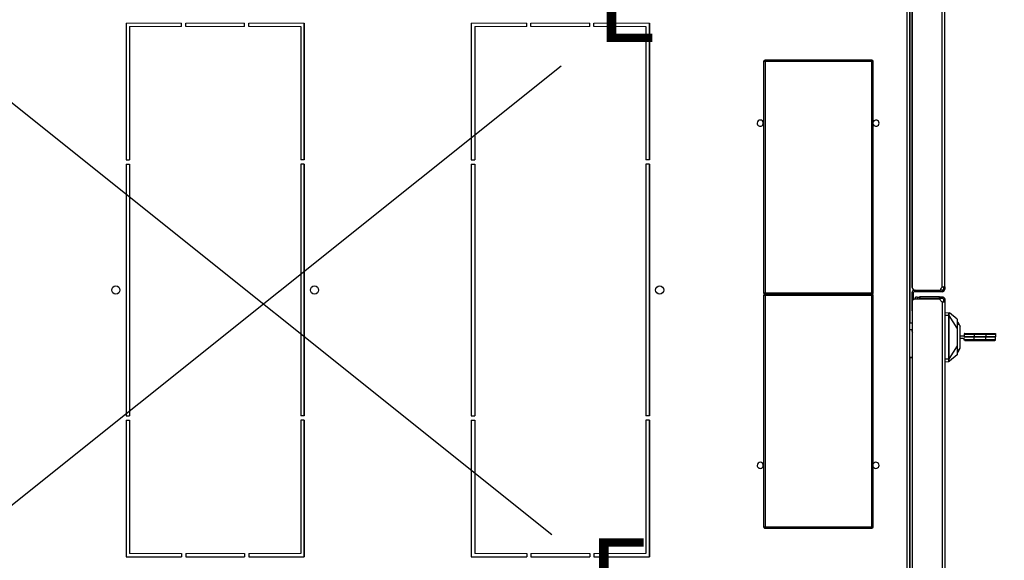
# Model space of a CAD drawing. Units: millimetres. Extents: x 0 to 3117, y -567 to 324.
# Drawn here: x 189 to 225, y 243 to 263 of the extents above; entities that cross this region are included whole.
import ezdxf

# ---------------------------------------------------------------- set-up
doc = ezdxf.new("R2010")
doc.units = ezdxf.units.MM
doc.header["$LTSCALE"] = 23.1
doc.header["$PDMODE"] = 3
doc.header["$PDSIZE"] = 1
doc.layers.get('0').update_dxf_attribs({"linetype": 'CONTINUOUS'})
doc.layers.get('Defpoints').update_dxf_attribs({"linetype": 'CONTINUOUS'})
doc.styles.get("Standard").update_dxf_attribs({"font": 'gost.ttf'})
doc.dimstyles.new('ISO-25', dxfattribs={"dimtxt": 2.5, "dimasz": 2.5, "dimexe": 1.25, "dimexo": 0.625, "dimtad": 1, "dimtxsty": 'Standard', "dimcen": 2.5, "dimadec": 0, "dimazin": 0, "dimtfac": 1, "dimtmove": 0, "dimatfit": 3, "dimfxl": 1, "dimarcsym": 0})

# ---------------------------------------------------------------- blocks, each defined once
blk = doc.blocks.new('*D118')
at = {"color": 0, "lineweight": -2, "transparency": 16777216}
for p, q in [((172.406, 271.902), (171.093, 270.261)), ((175.655, 270.678), (208.828, 244.147)), ((220.439, 234.861), (213.623, 240.313)), ((222.347, 231.96), (221.035, 230.319))]:
    blk.add_line(p, q, dxfattribs=at)
at = {"color": 0, "transparency": 16777216}
for points in [[(175.999, 271.107), (175.311, 270.248), (173.076, 272.74)], [(220.783, 235.291), (220.095, 234.431), (223.018, 232.799)]]:
    blk.add_solid(points, dxfattribs=at)
at = {"layer": 'Defpoints', "color": 0, "transparency": 16777216}
for p in [(173.199, 272.893), (223.141, 232.952), (223.018, 232.799)]:
    blk.add_point(p, dxfattribs=at)
at = {"color": 0, "transparency": 16777216, "insert": (211.225, 242.23), "char_height": 2.822, "attachment_point": 5}
blk.add_mtext('F', dxfattribs=at)
blk = doc.blocks.new('*D119')
at = {"color": 0, "lineweight": -2, "transparency": 16777216}
for p, q in [((223.934, 271.902), (225.343, 270.139)), ((220.781, 270.556), (213.965, 265.105)), ((175.997, 234.74), (209.17, 261.27)), ((173.992, 231.96), (175.402, 230.198))]:
    blk.add_line(p, q, dxfattribs=at)
at = {"color": 0, "transparency": 16777216}
for points in [[(220.438, 270.986), (221.125, 270.127), (223.36, 272.619)], [(175.654, 235.17), (176.341, 234.31), (173.419, 232.677)]]:
    blk.add_solid(points, dxfattribs=at)
at = {"layer": 'Defpoints', "color": 0, "transparency": 16777216}
for p in [(223.141, 272.893), (173.199, 232.952), (173.419, 232.677)]:
    blk.add_point(p, dxfattribs=at)
at = {"color": 0, "transparency": 16777216, "insert": (211.567, 263.187), "char_height": 2.822, "attachment_point": 5}
blk.add_mtext('E', dxfattribs=at)

msp = doc.modelspace()

# ---------------------------------------------------------------- linework, layer by layer
at = {"color": 7, "linetype": 'Continuous', "lineweight": 25}
for p, q in [((221.78738, 271.53523), (221.78738, 234.31023)), ((221.88738, 271.53523), (221.88738, 234.31023)), ((223.07984, 253.17865), (223.07984, 270.8915)), ((223.16984, 253.18887), (223.16984, 270.92474)), ((221.89482, 270.2895), (221.89482, 251.87159)), ((221.98428, 253.1664), (221.98428, 270.13218)), ((221.98484, 270.13218), (221.98484, 253.1664)), ((193.28464, 262.828), (193.28464, 257.828)), ((193.28464, 262.828), (193.28464, 257.828)), ((199.78464, 257.828), (199.78464, 262.828)), ((199.78464, 257.828), (199.78464, 262.828)), ((205.88464, 262.828), (205.88464, 257.828)), ((212.38464, 257.828), (212.38464, 262.828)), ((216.55732, 261.42273), (216.55732, 252.97273)), ((216.60732, 261.42273), (216.55732, 261.42273)), ((216.60732, 261.47273), (216.60732, 261.42273)), ((220.50732, 261.47273), (216.60732, 261.47273)), ((216.60732, 261.42273), (216.60732, 252.97273)), ((220.50732, 261.42273), (216.60732, 261.42273)), ((220.50732, 261.42273), (220.50732, 261.47273)), ((220.50732, 252.97273), (220.50732, 261.42273)), ((220.55732, 261.42273), (220.50732, 261.42273)), ((220.55732, 252.97273), (220.55732, 261.42273)), ((193.28464, 257.678), (193.28464, 248.478)), ((193.28464, 257.678), (193.28464, 248.478)), ((199.78464, 248.478), (199.78464, 257.678)), ((199.78464, 248.478), (199.78464, 257.678)), ((212.38464, 248.478), (212.38464, 257.678)), ((222.05984, 253.0664), (222.05984, 253.0164)), ((222.08484, 253.0664), (222.05984, 253.0664)), ((222.08484, 253.0664), (223.00984, 253.0664)), ((222.99484, 253.0664), (222.99484, 253.0164)), ((223.07984, 253.0664), (223.00928, 253.0664)), ((223.07984, 253.0664), (223.07984, 253.0164)), ((223.11984, 253.18887), (223.11984, 253.1064)), ((223.11984, 253.1064), (223.16984, 253.1064)), ((223.14639, 253.18887), (223.16984, 253.18887)), ((223.16984, 253.18887), (223.16984, 253.1064)), ((216.55732, 252.97273), (216.60732, 252.97273)), ((216.55732, 252.87273), (216.55732, 244.42273)), ((216.60732, 252.87273), (216.55732, 252.87273)), ((216.60732, 252.97273), (216.60732, 252.92273)), ((216.60732, 252.97273), (220.50732, 252.97273)), ((216.60732, 252.92273), (220.50732, 252.92273)), ((216.60732, 252.92273), (216.60732, 252.87273)), ((216.60732, 252.87273), (216.60732, 244.42273)), ((220.50732, 252.87273), (216.60732, 252.87273)), ((220.50732, 252.92273), (220.50732, 252.97273)), ((220.50732, 252.97273), (220.55732, 252.97273)), ((220.50732, 252.87273), (220.50732, 252.92273)), ((220.50732, 244.42273), (220.50732, 252.87273)), ((220.55732, 252.87273), (220.50732, 252.87273)), ((220.55732, 244.42273), (220.55732, 252.87273)), ((221.96984, 252.9764), (222.01984, 252.9764)), ((221.96984, 252.9764), (221.96984, 252.3164)), ((222.01984, 252.9764), (222.01984, 252.72513)), ((222.99484, 253.0164), (222.05984, 253.0164)), ((222.09002, 252.75407), (222.99212, 252.75407)), ((222.17521, 252.82055), (222.10021, 252.82055)), ((222.10021, 252.81925), (222.10021, 252.82055)), ((222.17521, 252.81925), (222.10021, 252.81925)), ((222.10021, 252.75577), (222.10021, 252.81925)), ((222.17521, 252.81925), (222.17521, 252.82055)), ((222.17521, 252.75577), (222.17521, 252.81925)), ((222.26521, 252.82638), (222.26521, 252.77638)), ((222.97252, 252.82638), (222.26521, 252.82638)), ((222.26521, 252.77638), (222.97252, 252.77638)), ((222.97252, 252.77638), (222.97252, 252.82638)), ((223.07984, 253.0164), (222.99484, 253.0164)), ((223.07984, 252.77638), (223.07984, 252.82638)), ((223.11984, 252.73638), (223.16984, 252.73638)), ((221.99002, 235.68329), (221.99002, 252.65407)), ((223.07984, 252.64168), (223.07984, 234.97907)), ((223.16984, 252.6312), (223.16984, 234.95253)), ((221.96984, 252.3164), (221.99002, 252.3164)), ((223.16984, 252.25907), (223.31859, 252.24606)), ((223.16984, 252.15907), (223.31396, 252.15907)), ((223.31859, 252.24606), (223.33276, 252.24482)), ((223.61984, 251.67928), (223.32723, 252.14725)), ((223.61984, 252.00907), (223.34104, 252.2414)), ((221.99002, 251.87159), (221.88738, 251.87159)), ((221.95853, 251.61925), (221.88738, 251.61925)), ((223.64917, 251.91957), (223.61984, 251.9144)), ((223.70577, 251.79819), (223.61984, 251.85554)), ((223.70845, 251.79243), (223.61984, 251.85075)), ((223.64917, 251.91957), (223.70577, 251.79819)), ((223.70845, 251.79243), (223.70577, 251.79819)), ((223.71734, 251.77657), (223.71734, 251.74724)), ((223.73135, 251.40907), (223.87928, 251.40907)), ((223.73135, 251.31907), (223.87928, 251.31907)), ((223.87734, 251.46407), (223.87734, 251.40907)), ((223.87788, 251.40907), (223.87734, 251.40907)), ((223.87788, 251.31907), (223.87734, 251.31907)), ((223.87734, 251.26407), (223.87734, 251.31907)), ((223.87734, 251.26407), (224.24131, 251.26407)), ((223.87788, 251.40907), (223.87788, 251.36407)), ((224.24131, 251.36407), (223.87788, 251.36407)), ((224.24256, 251.36407), (224.11849, 251.36407)), ((224.24131, 251.46407), (224.66336, 251.46407)), ((224.24131, 251.46407), (224.24131, 251.36407)), ((224.24131, 251.36407), (224.66336, 251.36407)), ((224.66336, 251.36407), (224.24131, 251.36407)), ((224.24131, 251.26407), (224.24131, 251.36407)), ((224.24131, 251.26407), (224.66336, 251.26407)), ((224.24581, 251.48907), (224.65886, 251.48907)), ((224.66336, 251.46407), (224.66336, 251.36407)), ((224.66336, 251.26407), (224.66336, 251.36407)), ((225.02734, 251.36407), (224.66336, 251.36407)), ((224.66336, 251.26407), (225.02734, 251.26407)), ((224.6989, 251.48812), (224.68922, 251.48907)), ((224.95792, 251.48907), (224.9625, 251.48886)), ((225.02734, 251.46407), (225.02734, 251.36407)), ((225.02734, 251.26407), (225.02734, 251.36407)), ((223.61984, 251.03886), (223.32723, 250.57089)), ((223.61984, 250.8626), (223.70577, 250.91995)), ((223.70577, 250.91995), (223.64917, 250.79857)), ((223.70845, 250.92571), (223.70577, 250.91995)), ((223.71734, 250.97027), (223.71734, 250.94157)), ((223.94216, 251.23928), (223.94676, 251.23907)), ((224.20577, 251.24003), (224.21546, 251.23907)), ((224.2458, 251.23907), (224.65887, 251.23907)), ((221.88738, 250.61925), (221.99002, 250.61925)), ((221.88738, 250.61575), (221.99002, 250.61575)), ((221.89482, 250.61575), (221.89482, 235.34332)), ((223.16984, 250.55907), (223.31396, 250.55907)), ((223.61984, 250.70907), (223.34104, 250.47674)), ((223.61984, 250.80375), (223.64917, 250.79857)), ((223.16984, 250.45907), (223.31858, 250.47208)), ((223.34059, 250.4764), (223.34125, 250.47692)), ((193.28464, 248.328), (193.28464, 243.328)), ((193.28464, 248.328), (193.28464, 243.328)), ((199.78464, 243.328), (199.78464, 248.328)), ((199.78464, 243.328), (199.78464, 248.328)), ((212.38464, 243.328), (212.38464, 248.328)), ((216.55732, 244.42273), (216.60732, 244.42273)), ((216.60732, 244.42273), (220.50732, 244.42273)), ((216.60732, 244.42273), (216.60732, 244.37273)), ((216.60732, 244.37273), (220.50732, 244.37273)), ((220.50732, 244.37273), (220.50732, 244.42273)), ((220.50732, 244.42273), (220.55732, 244.42273)), ((193.28464, 243.328), (195.30964, 243.328)), ((193.28464, 243.328), (195.30964, 243.328)), ((195.45964, 243.328), (197.60964, 243.328)), ((195.45964, 243.328), (197.60964, 243.328)), ((197.75964, 243.328), (199.78464, 243.328)), ((197.75964, 243.328), (199.78464, 243.328)), ((205.88464, 243.328), (207.90964, 243.328)), ((208.05964, 243.328), (210.20964, 243.328)), ((210.35964, 243.328), (212.38464, 243.328))]:
    msp.add_line(p, q, dxfattribs=at)
at = {"lineweight": 20}
for p, q in [((195.30964, 262.828), (193.28464, 262.828)), ((195.45964, 262.828), (197.60964, 262.828)), ((197.75964, 262.828), (199.78464, 262.828)), ((207.90964, 262.828), (205.88464, 262.828)), ((208.05964, 262.828), (210.20964, 262.828)), ((210.35964, 262.828), (212.38464, 262.828)), ((195.30964, 262.703), (193.40964, 262.703)), ((195.45964, 262.703), (197.60964, 262.703)), ((197.75964, 262.703), (199.65964, 262.703)), ((207.90964, 262.703), (206.00964, 262.703)), ((208.05964, 262.703), (210.20964, 262.703)), ((210.35964, 262.703), (212.25964, 262.703)), ((193.40964, 243.453), (195.30964, 243.453)), ((197.60964, 243.453), (195.45964, 243.453)), ((199.65964, 243.453), (197.75964, 243.453)), ((206.00964, 243.453), (207.90964, 243.453)), ((210.20964, 243.453), (208.05964, 243.453)), ((212.25964, 243.453), (210.35964, 243.453)), ((193.28464, 243.328), (195.30964, 243.328)), ((197.60964, 243.328), (195.45964, 243.328)), ((199.78464, 243.328), (197.75964, 243.328)), ((205.88464, 243.328), (207.90964, 243.328)), ((210.20964, 243.328), (208.05964, 243.328)), ((212.38464, 243.328), (210.35964, 243.328))]:
    msp.add_line(p, q, dxfattribs=at)
for p, q in [((193.28464, 262.828), (193.28464, 257.828)), ((195.30964, 262.703), (195.30964, 262.828)), ((195.45964, 262.703), (195.45964, 262.828)), ((197.60964, 262.703), (197.60964, 262.828)), ((197.75964, 262.703), (197.75964, 262.828)), ((199.78464, 262.828), (199.78464, 257.828)), ((205.88464, 262.828), (205.88464, 257.828)), ((207.90964, 262.703), (207.90964, 262.828)), ((208.05964, 262.703), (208.05964, 262.828)), ((210.20964, 262.703), (210.20964, 262.828)), ((210.35964, 262.703), (210.35964, 262.828)), ((212.38464, 262.828), (212.38464, 257.828)), ((193.40964, 262.703), (193.40964, 257.828)), ((199.65964, 262.703), (199.65964, 257.828)), ((206.00964, 262.703), (206.00964, 257.828)), ((212.25964, 262.703), (212.25964, 257.828)), ((193.28464, 257.828), (193.40964, 257.828)), ((199.78464, 257.828), (199.65964, 257.828)), ((205.88464, 257.828), (206.00964, 257.828)), ((212.38464, 257.828), (212.25964, 257.828)), ((193.28464, 257.678), (193.28464, 248.478)), ((193.28464, 257.678), (193.40964, 257.678)), ((193.40964, 257.678), (193.40964, 248.478)), ((199.65964, 257.678), (199.65964, 248.478)), ((199.78464, 257.678), (199.65964, 257.678)), ((199.78464, 257.678), (199.78464, 248.478)), ((205.88464, 257.678), (205.88464, 248.478)), ((205.88464, 257.678), (206.00964, 257.678)), ((206.00964, 257.678), (206.00964, 248.478)), ((212.25964, 257.678), (212.25964, 248.478)), ((212.38464, 257.678), (212.25964, 257.678)), ((212.38464, 257.678), (212.38464, 248.478)), ((193.28464, 248.478), (193.40964, 248.478)), ((199.78464, 248.478), (199.65964, 248.478)), ((205.88464, 248.478), (206.00964, 248.478)), ((212.38464, 248.478), (212.25964, 248.478)), ((193.28464, 248.328), (193.28464, 243.328)), ((193.28464, 248.328), (193.40964, 248.328)), ((193.40964, 248.328), (193.40964, 243.453)), ((199.65964, 248.328), (199.65964, 243.453)), ((199.78464, 248.328), (199.65964, 248.328)), ((199.78464, 248.328), (199.78464, 243.328)), ((205.88464, 248.328), (205.88464, 243.328)), ((205.88464, 248.328), (206.00964, 248.328)), ((206.00964, 248.328), (206.00964, 243.453)), ((212.25964, 248.328), (212.25964, 243.453)), ((212.38464, 248.328), (212.25964, 248.328)), ((212.38464, 248.328), (212.38464, 243.328)), ((195.30964, 243.453), (195.30964, 243.328)), ((195.45964, 243.453), (195.45964, 243.328)), ((197.60964, 243.453), (197.60964, 243.328)), ((197.75964, 243.453), (197.75964, 243.328)), ((207.90964, 243.453), (207.90964, 243.328)), ((208.05964, 243.453), (208.05964, 243.328)), ((210.20964, 243.453), (210.20964, 243.328)), ((210.35964, 243.453), (210.35964, 243.328))]:
    msp.add_line(p, q)
at = {"color": 7, "linetype": 'Continuous', "lineweight": 25}
for centre in [(192.90964, 253.078), (200.15964, 253.078), (212.75964, 253.078)]:
    msp.add_circle(centre, 0.15, dxfattribs=at)
for centre, radius, start, end in [((216.60732, 261.42273), 0.05, 89.999999, 179.999999), ((220.50732, 261.42273), 0.05, 359.999999, 89.999999), ((216.43232, 259.17273), 0.1125, 359.999999, 179.999999), ((216.43232, 259.17273), 0.1125, 179.999999, 359.999999), ((220.65732, 259.17273), 0.1125, 359.999999, 152.733954), ((220.65732, 259.17273), 0.1125, 207.266043, 359.999999), ((222.05984, 252.9764), 0.09, 90, 180), ((222.08484, 253.1664), 0.1, 180, 270), ((223.13484, 253.0664), 0.125, 116.103881, 180), ((216.60732, 252.97273), 0.05, 179.999999, 269.999999), ((216.60732, 252.87273), 0.05, 89.999999, 179.999999), ((220.50732, 252.97273), 0.05, 269.999999, 359.999999), ((220.50732, 252.87273), 0.05, 359.999999, 89.999999), ((222.05984, 252.9764), 0.04, 90, 180), ((222.10853, 251.61925), 0.15, 180, 216.28543), ((223.71734, 251.76157), 0.015, 0, 90), ((223.71734, 250.95657), 0.015, 270, 0), ((216.43232, 246.67273), 0.1125, 359.999999, 179.999999), ((216.43232, 246.67273), 0.1125, 179.999999, 359.999999), ((220.65732, 246.67273), 0.1125, 359.999999, 152.733954), ((220.65732, 246.67273), 0.1125, 207.266043, 359.999999), ((216.60732, 244.42273), 0.05, 179.999999, 269.999999), ((220.50732, 244.42273), 0.05, 269.999999, 359.999999)]:
    msp.add_arc(centre, radius, start, end, dxfattribs=at)
for points, knots in [([(223.16984, 253.18887), (223.16863, 253.18945), (223.16617, 253.19063), (223.14971, 253.18937), (223.13194, 253.18728), (223.11605, 253.18504), (223.0984, 253.18222), (223.08607, 253.17984), (223.07984, 253.17865)], [0, 0, 0, 0, 0.23565901, 0.47963102, 0.60575528, 0.73443736, 0.86581053, 1, 1, 1, 1]), ([(223.07984, 253.0664), (223.0847, 253.06688), (223.09204, 253.06762), (223.10113, 253.07226), (223.10734, 253.07699), (223.11263, 253.08302), (223.11666, 253.09011), (223.11933, 253.09806), (223.11967, 253.10358), (223.11984, 253.1064)], [0, 0, 0, 0, 0.23612961, 0.35619515, 0.4782394, 0.6029884, 0.73112221, 0.8632686, 1, 1, 1, 1]), ([(223.07984, 253.0164), (223.09082, 253.01756), (223.11324, 253.01994), (223.138, 253.03607), (223.15359, 253.05374), (223.16266, 253.06969), (223.16868, 253.08752), (223.16945, 253.10005), (223.16984, 253.1064)], [0, 0, 0, 0, 0.23373151, 0.47707277, 0.60336378, 0.73253206, 0.86470462, 1, 1, 1, 1]), ([(222.17873, 252.75407), (222.17953, 252.75976), (222.182, 252.77714), (222.20036, 252.80142), (222.22976, 252.82235), (222.25339, 252.82504), (222.26521, 252.82638)], [0, 0, 0, 0, 0.13953338, 0.42635559, 0.71317779, 1, 1, 1, 1]), ([(222.22984, 252.75407), (222.23196, 252.75779), (222.23667, 252.76608), (222.24959, 252.77453), (222.26, 252.77577), (222.26521, 252.77638)], [0, 0, 0, 0, 0.28994183, 0.64497092, 1, 1, 1, 1]), ([(223.07984, 252.82638), (223.08625, 252.82599), (223.0989, 252.82521), (223.11685, 252.81908), (223.13284, 252.8099), (223.15042, 252.79422), (223.16636, 252.76953), (223.1687, 252.74726), (223.16984, 252.73638)], [0, 0, 0, 0, 0.1366547, 0.26982865, 0.39962437, 0.52615267, 0.76874797, 1, 1, 1, 1]), ([(223.07984, 252.77638), (223.08268, 252.77621), (223.08827, 252.77587), (223.09626, 252.77315), (223.10337, 252.76907), (223.10937, 252.76375), (223.11406, 252.75752), (223.11863, 252.74848), (223.11936, 252.7412), (223.11984, 252.73638)], [0, 0, 0, 0, 0.1378715, 0.27098243, 0.39983213, 0.52497106, 0.64699996, 0.76656655, 1, 1, 1, 1]), ([(223.16984, 252.6312), (223.16943, 252.63099), (223.16863, 252.63057), (223.16236, 252.63059), (223.15303, 252.6311), (223.13722, 252.63248), (223.11255, 252.63532), (223.09055, 252.63959), (223.07984, 252.64168)], [0, 0, 0, 0, 0.13741068, 0.27112304, 0.40123842, 0.52786689, 0.77002677, 1, 1, 1, 1]), ([(223.31396, 252.15907), (223.31377, 252.16521), (223.3134, 252.17746), (223.3132, 252.19498), (223.31327, 252.21082), (223.31361, 252.2244), (223.31428, 252.23477), (223.31553, 252.24396), (223.3174, 252.24524), (223.31859, 252.24606)], [0, 0, 0, 0, 0.13414234, 0.26750024, 0.40006749, 0.53183912, 0.66411525, 0.78632375, 1, 1, 1, 1]), ([(223.31396, 252.15907), (223.31558, 252.15914), (223.3189, 252.15928), (223.32284, 252.15946), (223.32563, 252.15958), (223.32656, 252.15963), (223.32702, 252.15966)], [0, 0, 0, 0, 0.27493543, 0.56200026, 0.78600148, 1, 1, 1, 1]), ([(223.31424, 252.14717), (223.31422, 252.14937), (223.31418, 252.15333), (223.31403, 252.1573), (223.31396, 252.15907)], [0, 0, 0, 0, 0.5529241, 1, 1, 1, 1]), ([(223.31424, 252.14717), (223.31584, 252.14718), (223.3191, 252.1472), (223.32299, 252.14722), (223.3258, 252.14724), (223.32676, 252.14724), (223.32723, 252.14725)], [0, 0, 0, 0, 0.274018769, 0.560589124, 0.78489398, 1, 1, 1, 1]), ([(223.31424, 250.57097), (223.31445, 250.64264), (223.31516, 250.89182), (223.31502, 251.41722), (223.31454, 251.87095), (223.31424, 252.14717)], [0, 0, 0, 0, 0.136414, 0.47425985, 1, 1, 1, 1]), ([(223.31859, 252.24607), (223.32004, 252.24581), (223.32284, 252.24529), (223.32655, 252.2431), (223.32953, 252.23989), (223.33074, 252.23719), (223.33137, 252.23577)], [0, 0, 0, 0, 0.254613426, 0.492553463, 0.734306772, 1, 1, 1, 1]), ([(223.32702, 252.15966), (223.32676, 252.16949), (223.32624, 252.18915), (223.3265, 252.21423), (223.32749, 252.22845), (223.32917, 252.23472), (223.33061, 252.23541), (223.33133, 252.23576)], [0, 0, 0, 0, 0.250923793, 0.501816408, 0.751661437, 0.876225098, 1, 1, 1, 1]), ([(223.32723, 252.14725), (223.32722, 252.14957), (223.3272, 252.1537), (223.32707, 252.15784), (223.32702, 252.15966)], [0, 0, 0, 0, 0.56054009, 1, 1, 1, 1]), ([(223.32723, 250.57089), (223.32742, 250.65535), (223.32797, 250.90455), (223.32773, 251.33784), (223.32801, 251.77883), (223.32742, 252.05508), (223.32723, 252.14725)], [0, 0, 0, 0, 0.16073215, 0.47426194, 0.82459164, 1, 1, 1, 1]), ([(223.33137, 252.23577), (223.33409, 252.23594), (223.33879, 252.23622), (223.34281, 252.23707), (223.34316, 252.2389), (223.34237, 252.24016), (223.34174, 252.24083), (223.34136, 252.24118), (223.34116, 252.24134), (223.34106, 252.24142)], [0, 0, 0, 0, 0.50033021, 0.86482176, 0.95773749, 0.98355005, 0.99241978, 0.99627177, 1, 1, 1, 1]), ([(223.61984, 252.00907), (223.61984, 252.00628), (223.61984, 252.0005), (223.61984, 251.95345), (223.61984, 251.87731), (223.61984, 251.78353), (223.61984, 251.71034), (223.61984, 251.67928)], [0, 0, 0, 0, 0.19925615, 0.41205708, 0.62115996, 0.83924368, 1, 1, 1, 1]), ([(223.61984, 251.67928), (223.61984, 251.64452), (223.61984, 251.58427), (223.61984, 251.49872), (223.61984, 251.43369), (223.61984, 251.38139), (223.61984, 251.33359), (223.61984, 251.28153), (223.61984, 251.21703), (223.61984, 251.13252), (223.61984, 251.07308), (223.61984, 251.03886)], [0, 0, 0, 0, 0.173843109, 0.30127732, 0.395112031, 0.468801584, 0.536070734, 0.609269517, 0.702605306, 0.828812025, 1, 1, 1, 1]), ([(223.70845, 251.79243), (223.70942, 251.79036), (223.71135, 251.78622), (223.72367, 251.75979), (223.72984, 251.74657)], [0, 0, 0, 0, 0.49999976, 1, 1, 1, 1]), ([(223.72984, 251.35907), (223.72984, 251.39982), (223.72984, 251.48326), (223.72984, 251.59767), (223.72984, 251.69239), (223.72984, 251.72879), (223.72984, 251.74657)], [0, 0, 0, 0, 0.24422769, 0.5, 0.75577231, 1, 1, 1, 1]), ([(223.73234, 250.95657), (223.73234, 250.95786), (223.73234, 250.96068), (223.73234, 250.98627), (223.73234, 251.03598), (223.73234, 251.11711), (223.73234, 251.22839), (223.73234, 251.35907), (223.73234, 251.48975), (223.73234, 251.60103), (223.73234, 251.68216), (223.73234, 251.73187), (223.73234, 251.75747), (223.73234, 251.76028), (223.73234, 251.76157)], [0, 0, 0, 0, 0.05782176, 0.12586043, 0.20507672, 0.29539719, 0.39500459, 0.5, 0.60499541, 0.70460281, 0.79492328, 0.87413957, 0.94217824, 1, 1, 1, 1]), ([(223.72984, 250.97157), (223.72984, 250.98935), (223.72984, 251.02575), (223.72984, 251.12047), (223.72984, 251.23489), (223.72984, 251.31832), (223.72984, 251.35907)], [0, 0, 0, 0, 0.24422769, 0.5, 0.75577231, 1, 1, 1, 1]), ([(223.90234, 251.48907), (223.90035, 251.48893), (223.89662, 251.48868), (223.89048, 251.48641), (223.88529, 251.48279), (223.88139, 251.478), (223.87822, 251.47218), (223.87769, 251.46728), (223.87734, 251.46407)], [0, 0, 0, 0, 0.15293634, 0.2873587, 0.49990351, 0.63058894, 0.757612, 1, 1, 1, 1]), ([(223.90234, 251.23907), (223.90035, 251.23921), (223.89661, 251.23947), (223.89047, 251.24174), (223.88528, 251.24536), (223.88139, 251.25014), (223.87822, 251.25597), (223.87769, 251.26086), (223.87734, 251.26407)], [0, 0, 0, 0, 0.1533585, 0.28792156, 0.499904638, 0.630533556, 0.75753763, 1, 1, 1, 1]), ([(223.90234, 251.48907), (223.91941, 251.48907), (223.95356, 251.48907), (224.03417, 251.48907), (224.13125, 251.48907), (224.20762, 251.48907), (224.24581, 251.48907)], [0, 0, 0, 0, 0.25000027, 0.50000036, 0.75000027, 1, 1, 1, 1]), ([(224.24581, 251.48907), (224.24549, 251.48895), (224.24486, 251.4887), (224.24367, 251.48647), (224.24273, 251.48277), (224.24204, 251.47801), (224.24148, 251.47218), (224.24138, 251.46728), (224.24131, 251.46407)], [0, 0, 0, 0, 0.14441732, 0.28899969, 0.49992041, 0.63053373, 0.75752997, 1, 1, 1, 1]), ([(224.2458, 251.23907), (224.24526, 251.23936), (224.24456, 251.23974), (224.24378, 251.24156), (224.24341, 251.2426), (224.24307, 251.24403), (224.24257, 251.24647), (224.24204, 251.25014), (224.24148, 251.25597), (224.24138, 251.26086), (224.24131, 251.26407)], [0, 0, 0, 0, 0.22804723, 0.29944429, 0.34208816, 0.39691744, 0.50004391, 0.6306795, 0.75766253, 1, 1, 1, 1]), ([(224.65886, 251.48907), (224.69662, 251.48907), (224.77301, 251.48907), (224.87058, 251.48907), (224.95139, 251.48907), (224.98549, 251.48907), (225.00234, 251.48907)], [0, 0, 0, 0, 0.24714029, 0.5, 0.75285971, 1, 1, 1, 1]), ([(224.65886, 251.48907), (224.6594, 251.48877), (224.66022, 251.48832), (224.66109, 251.48616), (224.66139, 251.48502), (224.66164, 251.48392), (224.6621, 251.48168), (224.66264, 251.478), (224.6632, 251.47218), (224.6633, 251.46728), (224.66336, 251.46407)], [0, 0, 0, 0, 0.23007059, 0.34961945, 0.36547056, 0.39583077, 0.49997905, 0.63062393, 0.75762088, 1, 1, 1, 1]), ([(224.65887, 251.23907), (224.65923, 251.23921), (224.6599, 251.23947), (224.66099, 251.24174), (224.66195, 251.24536), (224.66264, 251.25014), (224.6632, 251.25597), (224.6633, 251.26086), (224.66336, 251.26407)], [0, 0, 0, 0, 0.1533585, 0.28792156, 0.49990464, 0.63053356, 0.75753763, 1, 1, 1, 1]), ([(224.95406, 251.36407), (224.94322, 251.36407), (224.91607, 251.36407), (224.85039, 251.36407), (224.764, 251.36407), (224.69608, 251.36407), (224.66212, 251.36407)], [0, 0, 0, 0, 0.18145783, 0.45430522, 0.72715261, 1, 1, 1, 1]), ([(225.00234, 251.48907), (225.00427, 251.48894), (225.00794, 251.4887), (225.01409, 251.48647), (225.01934, 251.48284), (225.02328, 251.478), (225.02646, 251.47218), (225.02699, 251.46728), (225.02734, 251.46407)], [0, 0, 0, 0, 0.14913701, 0.28229411, 0.49989339, 0.63051859, 0.75752328, 1, 1, 1, 1]), ([(225.00234, 251.23907), (225.00531, 251.23936), (225.00921, 251.23974), (225.01328, 251.24156), (225.0152, 251.2426), (225.01739, 251.24403), (225.02029, 251.24647), (225.02328, 251.25014), (225.02646, 251.25597), (225.02699, 251.26086), (225.02734, 251.26407)], [0, 0, 0, 0, 0.22804723, 0.29944429, 0.34208816, 0.39691744, 0.50004391, 0.6306795, 0.75766253, 1, 1, 1, 1]), ([(223.61984, 251.03886), (223.61984, 251.01322), (223.61984, 250.95333), (223.61984, 250.86746), (223.61984, 250.78312), (223.61984, 250.72113), (223.61984, 250.71301), (223.61984, 250.70907)], [0, 0, 0, 0, 0.13210581, 0.30857643, 0.51222707, 0.76336599, 1, 1, 1, 1]), ([(223.61984, 250.86678), (223.62298, 250.86811), (223.65572, 250.882), (223.68342, 250.90496), (223.70845, 250.92571)], [0, 0, 0, 0, 0.0960792, 1, 1, 1, 1]), ([(223.70845, 250.92571), (223.70942, 250.92778), (223.71135, 250.93192), (223.72367, 250.95835), (223.72984, 250.97157)], [0, 0, 0, 0, 0.49999976, 1, 1, 1, 1]), ([(223.90234, 251.23907), (223.92156, 251.23907), (223.96046, 251.23907), (224.04884, 251.23907), (224.14528, 251.23907), (224.21255, 251.23907), (224.2458, 251.23907)], [0, 0, 0, 0, 0.27718262, 0.56068391, 0.78281741, 1, 1, 1, 1]), ([(224.65887, 251.23907), (224.70111, 251.23907), (224.78654, 251.23907), (224.88485, 251.23907), (224.95835, 251.23907), (224.98778, 251.23907), (225.00234, 251.23907)], [0, 0, 0, 0, 0.27718262, 0.56068391, 0.78281741, 1, 1, 1, 1]), ([(223.31858, 250.47208), (223.3178, 250.47238), (223.31612, 250.47302), (223.31462, 250.47983), (223.3136, 250.49242), (223.31321, 250.51126), (223.31326, 250.53438), (223.31373, 250.55093), (223.31396, 250.55907)], [0, 0, 0, 0, 0.13333418, 0.28414885, 0.45259887, 0.63874338, 0.82232129, 1, 1, 1, 1]), ([(223.31396, 250.55907), (223.31404, 250.56132), (223.31419, 250.56528), (223.31423, 250.56925), (223.31424, 250.57097)], [0, 0, 0, 0, 0.5670683, 1, 1, 1, 1]), ([(223.31396, 250.55907), (223.31558, 250.559), (223.31889, 250.55886), (223.32283, 250.55869), (223.32563, 250.55856), (223.32656, 250.55851), (223.32702, 250.55849)], [0, 0, 0, 0, 0.2744302, 0.56137208, 0.78557585, 1, 1, 1, 1]), ([(223.32723, 250.57089), (223.32659, 250.5709), (223.3253, 250.57091), (223.32184, 250.57093), (223.31804, 250.57095), (223.31549, 250.57096), (223.31424, 250.57097)], [0, 0, 0, 0, 0.27519803, 0.56205537, 0.78588878, 1, 1, 1, 1]), ([(223.33134, 250.4824), (223.33062, 250.48274), (223.32917, 250.48344), (223.32749, 250.48971), (223.3265, 250.50393), (223.32625, 250.52901), (223.32676, 250.54866), (223.32702, 250.55849)], [0, 0, 0, 0, 0.12388671, 0.24854944, 0.49842321, 0.74918288, 1, 1, 1, 1]), ([(223.32702, 250.55849), (223.32709, 250.5608), (223.32721, 250.56494), (223.32722, 250.56907), (223.32723, 250.57089)], [0, 0, 0, 0, 0.55944905, 1, 1, 1, 1]), ([(223.33275, 250.47332), (223.33221, 250.47328), (223.33105, 250.47318), (223.3278, 250.47289), (223.32378, 250.47254), (223.32036, 250.47224), (223.31858, 250.47208)], [0, 0, 0, 0, 0.18802491, 0.40004897, 0.6878379, 1, 1, 1, 1]), ([(223.31858, 250.47208), (223.31917, 250.47216), (223.32024, 250.47228), (223.32128, 250.47258), (223.32174, 250.47272)], [0, 0, 0, 0, 0.55373446, 1, 1, 1, 1]), ([(223.32174, 250.47272), (223.32297, 250.47323), (223.32544, 250.47424), (223.32908, 250.47741), (223.33049, 250.48052), (223.33134, 250.4824)], [0, 0, 0, 0, 0.28350546, 0.56997358, 1, 1, 1, 1]), ([(223.33596, 250.47396), (223.3359, 250.47396), (223.33581, 250.47395), (223.33551, 250.47392), (223.33501, 250.47388), (223.33393, 250.47379), (223.33194, 250.47361), (223.32904, 250.47336), (223.32555, 250.47305), (223.32301, 250.47283), (223.32174, 250.47272)], [0, 0, 0, 0, 0.03167853, 0.05726048, 0.10393269, 0.18771682, 0.33768982, 0.55842565, 0.77920713, 1, 1, 1, 1]), ([(223.34125, 250.47692), (223.34134, 250.47699), (223.34152, 250.47715), (223.34192, 250.47754), (223.34239, 250.47807), (223.34488, 250.48163), (223.33882, 250.48082), (223.33438, 250.48175), (223.33134, 250.4824)], [0, 0, 0, 0, 0.00329098, 0.00740629, 0.0198143, 0.03894941, 0.34042577, 1, 1, 1, 1]), ([(223.33275, 250.47332), (223.33335, 250.4734), (223.33444, 250.47352), (223.33549, 250.47383), (223.33596, 250.47396)], [0, 0, 0, 0, 0.55359774, 1, 1, 1, 1]), ([(223.33596, 250.47396), (223.33648, 250.47415), (223.33744, 250.47448), (223.33833, 250.47494), (223.33872, 250.47515)], [0, 0, 0, 0, 0.556692695, 1, 1, 1, 1]), ([(223.33872, 250.47515), (223.33917, 250.47542), (223.33998, 250.4759), (223.34072, 250.47648), (223.34104, 250.47674)], [0, 0, 0, 0, 0.55917377, 1, 1, 1, 1]), ([(223.33872, 250.47515), (223.33922, 250.47544), (223.33987, 250.47582), (223.34045, 250.47629), (223.34059, 250.4764)], [0, 0, 0, 0, 0.770950015, 1, 1, 1, 1]), ([(223.34104, 250.47674), (223.34108, 250.47678), (223.34115, 250.47684), (223.34122, 250.4769), (223.34125, 250.47692)], [0, 0, 0, 0, 0.5591934, 1, 1, 1, 1])]:
    msp.add_open_spline(points, degree=3, knots=knots, dxfattribs=at)
for points in [[(221.99002, 252.65407), (221.99153, 252.66717), (221.99453, 252.69338), (222.01766, 252.72644), (222.05071, 252.74956), (222.07692, 252.75257), (222.09002, 252.75407)], [(222.97252, 252.82638), (222.97401, 252.82638), (222.977, 252.82638), (223.00047, 252.82638), (223.03497, 252.82638), (223.06488, 252.82638), (223.07984, 252.82638)], [(222.97252, 252.77638), (222.97401, 252.77638), (222.977, 252.77638), (223.00047, 252.77638), (223.03497, 252.77638), (223.06488, 252.77638), (223.07984, 252.77638)], [(223.07984, 252.64168), (223.06884, 252.64746), (223.04686, 252.65902), (223.02071, 252.68596), (223.00093, 252.71787), (222.99506, 252.742), (222.99212, 252.75407)], [(223.11984, 252.73638), (223.11984, 252.72335), (223.11984, 252.69728), (223.11984, 252.66556), (223.11984, 252.64153), (223.11984, 252.63464), (223.11984, 252.6312)], [(223.16984, 252.73638), (223.16984, 252.72335), (223.16984, 252.69728), (223.16984, 252.66556), (223.16984, 252.64153), (223.16984, 252.63464), (223.16984, 252.6312)], [(223.33276, 252.24482), (223.33427, 252.24456), (223.33729, 252.24406), (223.33979, 252.24229), (223.34104, 252.2414)], [(223.87734, 251.46407), (223.89519, 251.46407), (223.9309, 251.46407), (224.01627, 251.46407), (224.11943, 251.46407), (224.20069, 251.46407), (224.24131, 251.46407)], [(223.87788, 251.36407), (223.89578, 251.36407), (223.93157, 251.36407), (224.01685, 251.36407), (224.11978, 251.36407), (224.2008, 251.36407), (224.24131, 251.36407)], [(224.02234, 251.36407), (224.0171, 251.36407), (224.00661, 251.36407), (223.99339, 251.36407), (223.98414, 251.36407), (223.98294, 251.36407), (223.98234, 251.36407)], [(224.66336, 251.46407), (224.70399, 251.46407), (224.78524, 251.46407), (224.88841, 251.46407), (224.97378, 251.46407), (225.00948, 251.46407), (225.02734, 251.46407)], [(224.66336, 251.36407), (224.70399, 251.36407), (224.78524, 251.36407), (224.88841, 251.36407), (224.97378, 251.36407), (225.00948, 251.36407), (225.02734, 251.36407)]]:
    msp.add_open_spline(points, degree=3, dxfattribs=at)

# ---------------------------------------------------------------- dimensions: what is measured, and where the dimension line sits
for base, p1, p2, angle, text, picture, middle in [((223.01786, 232.79863), (173.19909, 272.89344), (223.14054, 232.95203), 321.348405, 'F', '*D118', (211.22515, 242.23002)), ((173.41869, 232.67745), (223.14054, 272.89344), (173.19909, 232.95203), 218.651595, 'E', '*D119', (211.56743, 263.18747))]:
    dim = msp.add_linear_dim(base=base, p1=p1, p2=p2, angle=angle, text=text, dimstyle='ISO-25', override={"dimtxt": 2.822222, "dimasz": 3.302, "dimexe": 3.175, "dimexo": 1.27, "dimgap": 1.524, "dimtih": 1, "dimtoh": 1, "dimdec": 1, "dimlfac": 25, "dimzin": 1, "dimadec": 1, "dimtdec": 1, "dimtzin": 1})
    dim.commit()
    dim.dimension.update_dxf_attribs({"geometry": picture, "text_midpoint": middle, "dimtype": 161})

doc.saveas('drawing.dxf')
